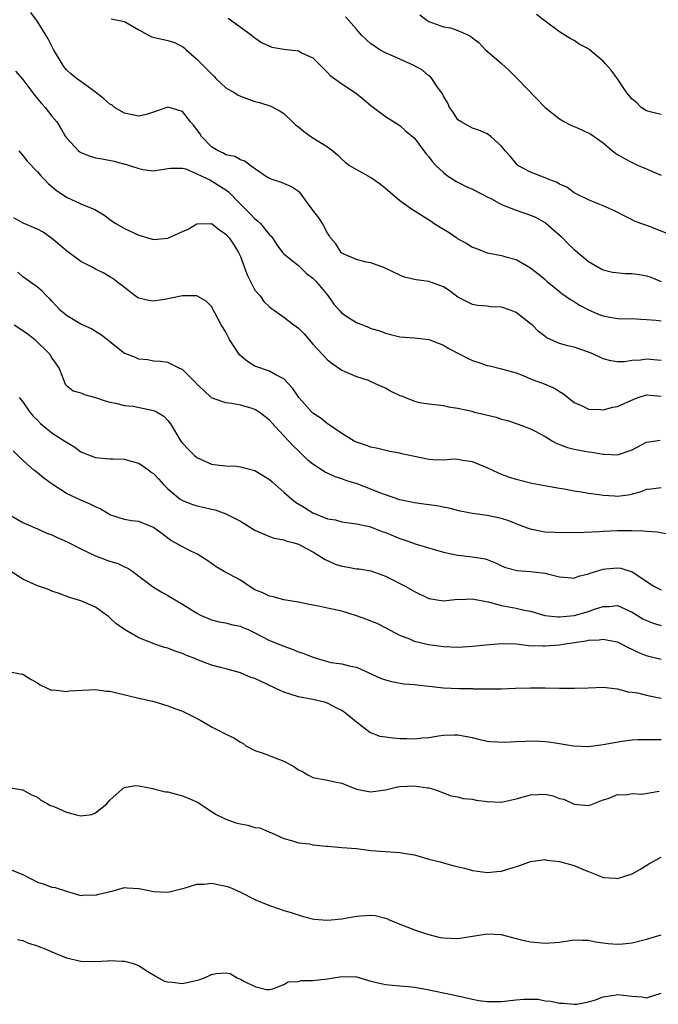
# Model space of a CAD drawing. Units: inches. Extents: x 2541000 to 2544000, y 1548000 to 1551000.
# Drawn here: x 2541131 to 2541219, y 1548675 to 1548811 of the extents above; entities that cross this region are included whole.
import ezdxf

# ---------------------------------------------------------------- set-up
doc = ezdxf.new("R2010")
doc.units = ezdxf.units.IN
doc.header["$MEASUREMENT"] = 0
doc.layers.add('LD25411548_2ft', color=42, linetype='Continuous')

msp = doc.modelspace()

# ---------------------------------------------------------------- linework, layer by layer
at = {"layer": 'LD25411548_2ft'}
for points, elevation in [([(2541219, 1548764.12), (2541217, 1548764.31), (2541216.17, 1548764.17), (2541215, 1548764.11), (2541213.94, 1548763.94), (2541213, 1548763.93), (2541212.07, 1548764.07), (2541211, 1548764.34), (2541209.58, 1548765), (2541209, 1548765.23), (2541207, 1548765.94), (2541206.13, 1548766.13), (2541205, 1548766.46), (2541203.24, 1548767.24), (2541203, 1548767.4), (2541202.12, 1548768.12), (2541201.21, 1548769), (2541201, 1548769.18), (2541199, 1548770.74), (2541198.35, 1548771), (2541197, 1548771.46), (2541195.51, 1548771.51), (2541195, 1548771.58), (2541193.67, 1548771.67), (2541193, 1548771.81), (2541191, 1548772.85), (2541189.77, 1548773.77), (2541189, 1548774.25), (2541187, 1548774.99), (2541185.21, 1548775.21), (2541185, 1548775.28), (2541183.61, 1548775.61), (2541183, 1548775.87), (2541180.86, 1548776.86), (2541179, 1548777.55), (2541178.34, 1548777.66), (2541177, 1548778.05), (2541175.18, 1548778.82), (2541175, 1548778.91), (2541174.91, 1548779), (2541174.17, 1548780.17), (2541173.44, 1548781), (2541173.29, 1548781.29), (2541173, 1548781.64), (2541172.3, 1548783), (2541171.79, 1548783.79), (2541171, 1548784.81), (2541169.22, 1548787.22), (2541169, 1548787.42), (2541168.05, 1548788.05), (2541167, 1548788.51), (2541166.65, 1548788.65), (2541165.51, 1548789), (2541165, 1548789.18), (2541164.47, 1548789.53), (2541162.34, 1548791), (2541161.59, 1548791.59), (2541161, 1548791.77), (2541160.23, 1548792.23), (2541159, 1548792.47), (2541158.67, 1548792.67), (2541157.93, 1548793), (2541157, 1548793.57), (2541155.64, 1548795), (2541155.41, 1548795.41), (2541154.53, 1548796.53), (2541154.13, 1548797), (2541153, 1548798.43), (2541151, 1548799.04), (2541149, 1548798.33), (2541148, 1548798), (2541147, 1548797.78), (2541146.05, 1548797.95), (2541145, 1548798.18), (2541143.64, 1548799), (2541143.29, 1548799.29), (2541143, 1548799.45), (2541142.16, 1548800.16), (2541141, 1548801.09), (2541139, 1548802.56), (2541138.37, 1548803), (2541137.63, 1548803.63), (2541137, 1548804.19), (2541136.64, 1548804.64), (2541136.41, 1548805), (2541135.21, 1548807), (2541134.47, 1548808.47), (2541133, 1548810.82), (2541132.08, 1548812.08)], 7926), ([(2541143.19, 1548811.19), (2541145, 1548810.85), (2541147, 1548809.69), (2541148.72, 1548808.72), (2541151, 1548808.2), (2541151.92, 1548807.92), (2541153, 1548807.37), (2541153.22, 1548807.22), (2541153.45, 1548807), (2541155, 1548805.64), (2541156.33, 1548804.33), (2541157, 1548803.6), (2541157.31, 1548803.31), (2541157.61, 1548803), (2541159, 1548801.71), (2541160.21, 1548801), (2541160.67, 1548800.67), (2541161, 1548800.53), (2541162.11, 1548800.11), (2541163, 1548799.8), (2541163.65, 1548799.65), (2541165.17, 1548799.17), (2541166.49, 1548798.49), (2541167, 1548798.14), (2541168.18, 1548797), (2541168.61, 1548796.61), (2541169, 1548796.31), (2541169.71, 1548795.71), (2541170.69, 1548795), (2541171.59, 1548794.41), (2541173, 1548793.55), (2541173.72, 1548793), (2541174.42, 1548792.42), (2541175, 1548791.84), (2541175.44, 1548791.44), (2541176.05, 1548791), (2541177, 1548790.42), (2541178.25, 1548789.75), (2541179, 1548789.33), (2541179.5, 1548789), (2541180.37, 1548788.37), (2541181, 1548787.85), (2541183, 1548786.15), (2541184.61, 1548785), (2541187.29, 1548783.29), (2541187.71, 1548783), (2541189, 1548782.19), (2541189.76, 1548781.76), (2541190.83, 1548781), (2541191, 1548780.89), (2541192.22, 1548780.22), (2541193, 1548779.74), (2541193.56, 1548779.56), (2541195, 1548778.96), (2541197, 1548778.58), (2541197.61, 1548778.39), (2541199, 1548778.03), (2541201, 1548776.9), (2541202.07, 1548776.07), (2541203, 1548775.26), (2541203.28, 1548775), (2541205, 1548773.63), (2541205.34, 1548773.34), (2541206.5, 1548772.5), (2541207, 1548772.24), (2541207.75, 1548771.75), (2541209, 1548771.07), (2541210.45, 1548770.45), (2541211, 1548770.24), (2541211.94, 1548770.06), (2541213, 1548769.91), (2541214.14, 1548769.86), (2541215, 1548769.88), (2541216.19, 1548769.81), (2541217, 1548769.74), (2541218.33, 1548769.67), (2541219, 1548769.58)], 7928), ([(2541159.31, 1548811.31), (2541162.5, 1548809), (2541163, 1548808.59), (2541163.92, 1548807.92), (2541165.32, 1548807.32), (2541167, 1548807.02), (2541169, 1548806.78), (2541169.51, 1548806.49), (2541171, 1548805.83), (2541173, 1548803.8), (2541173.39, 1548803.39), (2541175, 1548802.25), (2541177, 1548800.9), (2541178.06, 1548800.06), (2541179, 1548799.26), (2541179.36, 1548799), (2541181, 1548797.73), (2541183, 1548796.5), (2541183.78, 1548795.78), (2541185, 1548794.75), (2541186.28, 1548793), (2541186.6, 1548792.6), (2541187, 1548792.17), (2541187.5, 1548791.5), (2541187.96, 1548791), (2541189, 1548790.01), (2541189.57, 1548789.57), (2541190.78, 1548788.78), (2541192.11, 1548788.11), (2541193, 1548787.73), (2541195, 1548786.67), (2541195.63, 1548786.37), (2541197, 1548785.62), (2541198.88, 1548784.88), (2541199, 1548784.85), (2541201, 1548784.15), (2541201.8, 1548783.8), (2541203.08, 1548783.08), (2541205.22, 1548781.22), (2541206.2, 1548780.2), (2541207, 1548779.41), (2541207.24, 1548779.24), (2541209, 1548777.74), (2541210.74, 1548776.74), (2541211, 1548776.62), (2541212.3, 1548776.3), (2541214.12, 1548776.12), (2541215, 1548776.11), (2541215.97, 1548775.97), (2541217, 1548775.77), (2541217.59, 1548775.59), (2541219, 1548774.99)], 7930), ([(2541221, 1548781.17), (2541217.41, 1548782.59), (2541216.2, 1548783), (2541215.32, 1548783.32), (2541215, 1548783.51), (2541213.99, 1548783.99), (2541212.69, 1548784.69), (2541211, 1548785.41), (2541210.32, 1548785.69), (2541209, 1548786.24), (2541207.47, 1548787), (2541207, 1548787.24), (2541205.99, 1548787.99), (2541205, 1548788.43), (2541204.66, 1548788.66), (2541203.65, 1548789), (2541203, 1548789.28), (2541201, 1548790.05), (2541199.27, 1548791), (2541199.12, 1548791.12), (2541199, 1548791.24), (2541198.22, 1548792.22), (2541197.52, 1548793), (2541197, 1548793.64), (2541195.52, 1548795), (2541195, 1548795.36), (2541193.86, 1548795.86), (2541193, 1548796.13), (2541191.42, 1548797), (2541191, 1548797.3), (2541190.32, 1548798.32), (2541189.85, 1548799), (2541189.6, 1548799.6), (2541189, 1548800.54), (2541188.86, 1548800.86), (2541188.09, 1548801.91), (2541187.37, 1548803), (2541187.2, 1548803.2), (2541187, 1548803.33), (2541186.11, 1548804.11), (2541184.81, 1548804.81), (2541182.07, 1548806.07), (2541181, 1548806.51), (2541180.12, 1548807), (2541179.45, 1548807.46), (2541179, 1548807.77), (2541178.35, 1548808.35), (2541177.66, 1548809), (2541177, 1548809.78), (2541175.88, 1548811), (2541175.49, 1548811.49)], 7932), ([(2541185.74, 1548811.74), (2541186.7, 1548811), (2541187, 1548810.82), (2541189, 1548810.09), (2541189.95, 1548809.95), (2541191, 1548809.6), (2541192.37, 1548809), (2541192.79, 1548808.79), (2541193, 1548808.58), (2541193.9, 1548807.9), (2541194.75, 1548807), (2541195, 1548806.75), (2541197, 1548805.07), (2541198.07, 1548804.07), (2541199.17, 1548803), (2541203.03, 1548799), (2541205, 1548797.42), (2541205.7, 1548797), (2541206.54, 1548796.54), (2541207, 1548796.35), (2541207.97, 1548795.97), (2541209.31, 1548795.31), (2541211, 1548794.12), (2541212.3, 1548793), (2541212.7, 1548792.7), (2541213, 1548792.51), (2541213.96, 1548791.96), (2541215, 1548791.39), (2541215.83, 1548791), (2541217, 1548790.51), (2541217.9, 1548790.1), (2541219, 1548789.66)], 7934), ([(2541219, 1548798.02), (2541217.68, 1548798.32), (2541217, 1548798.51), (2541216.27, 1548799), (2541215.64, 1548799.64), (2541215, 1548800.14), (2541214.26, 1548801), (2541213, 1548802.94), (2541212.11, 1548804.11), (2541211.36, 1548805), (2541211, 1548805.35), (2541209.07, 1548807), (2541209, 1548807.05), (2541207.72, 1548807.72), (2541207, 1548808.23), (2541206.49, 1548808.49), (2541205, 1548809.43), (2541203, 1548810.87), (2541202.85, 1548811), (2541201.81, 1548811.81)], 7936), ([(2541130, 1548804), (2541131, 1548802.86), (2541132.65, 1548800.65), (2541133.55, 1548799.55), (2541134.09, 1548799), (2541135, 1548797.8), (2541135.69, 1548797), (2541136.2, 1548796.2), (2541136.86, 1548795), (2541137, 1548794.81), (2541138.66, 1548793), (2541138.85, 1548792.85), (2541139, 1548792.76), (2541140.27, 1548792.27), (2541141, 1548792.06), (2541141.91, 1548791.91), (2541143.58, 1548791.58), (2541145, 1548791.19), (2541145.16, 1548791.16), (2541145.7, 1548791), (2541147, 1548790.56), (2541147.57, 1548790.43), (2541149, 1548790.24), (2541151, 1548790.55), (2541151.36, 1548790.64), (2541153, 1548790.62), (2541153.46, 1548790.54), (2541155, 1548789.86), (2541156.76, 1548789), (2541156.91, 1548788.91), (2541157, 1548788.89), (2541159, 1548787.61), (2541159.36, 1548787.36), (2541161, 1548785.65), (2541162.33, 1548784.33), (2541163, 1548783.62), (2541163.37, 1548783.37), (2541163.75, 1548783), (2541165, 1548781.44), (2541165.23, 1548781.23), (2541165.41, 1548781), (2541166.04, 1548780.04), (2541166.82, 1548779), (2541167, 1548778.79), (2541167.96, 1548778.04), (2541169, 1548777.19), (2541169.18, 1548777), (2541170.12, 1548776.12), (2541171, 1548775.45), (2541171.43, 1548775), (2541173.05, 1548773.05), (2541173.89, 1548771.89), (2541174.64, 1548771), (2541175, 1548770.63), (2541176.04, 1548769.96), (2541177, 1548769.32), (2541178.68, 1548768.68), (2541179, 1548768.53), (2541180.2, 1548768.2), (2541181, 1548767.85), (2541181.71, 1548767.71), (2541183, 1548767.35), (2541185, 1548767.21), (2541187, 1548767.02), (2541189, 1548766.23), (2541189.74, 1548765.74), (2541191, 1548765.11), (2541192.38, 1548764.38), (2541193, 1548764.11), (2541193.85, 1548763.85), (2541195, 1548763.43), (2541195.37, 1548763.37), (2541197, 1548762.97), (2541199, 1548762.4), (2541199.97, 1548762.03), (2541201, 1548761.59), (2541202.88, 1548760.88), (2541204.29, 1548760.29), (2541205, 1548759.82), (2541205.53, 1548759.53), (2541207, 1548758.33), (2541208.2, 1548757.8), (2541209, 1548757.4), (2541210.64, 1548757.36), (2541211, 1548757.31), (2541212.33, 1548757.67), (2541213, 1548757.78), (2541215.23, 1548758.77), (2541215.85, 1548759), (2541217, 1548759.37), (2541219, 1548759.17)], 7924), ([(2541130.46, 1548793), (2541130.7, 1548792.7), (2541131, 1548792.37), (2541131.58, 1548791.58), (2541133, 1548790.09), (2541133.51, 1548789.51), (2541134.04, 1548789), (2541134.5, 1548788.5), (2541135.58, 1548787.58), (2541137, 1548786.6), (2541139, 1548785.71), (2541140.93, 1548784.93), (2541142.18, 1548784.18), (2541143.32, 1548783.32), (2541143.81, 1548783), (2541145, 1548782.32), (2541147, 1548781.36), (2541149, 1548780.78), (2541151, 1548780.98), (2541152.4, 1548781.6), (2541153, 1548781.89), (2541153.77, 1548782.23), (2541155, 1548782.96), (2541157, 1548782.98), (2541158.1, 1548782.1), (2541159, 1548781.52), (2541159.45, 1548781), (2541160.07, 1548780.07), (2541160.74, 1548779), (2541161, 1548778.44), (2541161.91, 1548775.91), (2541162.37, 1548775), (2541163, 1548773.82), (2541163.7, 1548773), (2541164.22, 1548772.22), (2541165, 1548771.5), (2541165.28, 1548771.28), (2541165.69, 1548771), (2541167, 1548770.06), (2541168.38, 1548769), (2541169, 1548768.56), (2541169.77, 1548767.77), (2541171, 1548766.37), (2541173, 1548764.19), (2541173.67, 1548763.67), (2541175, 1548762.75), (2541175.4, 1548762.6), (2541177, 1548761.88), (2541178.62, 1548761.38), (2541179, 1548761.22), (2541179.5, 1548761), (2541180.5, 1548760.5), (2541181, 1548760.33), (2541181.85, 1548759.85), (2541183, 1548759.29), (2541183.22, 1548759.22), (2541183.77, 1548759), (2541185, 1548758.48), (2541185.68, 1548758.32), (2541187, 1548758.11), (2541189, 1548757.9), (2541189.71, 1548757.71), (2541191, 1548757.54), (2541192.89, 1548757.11), (2541193.29, 1548757), (2541194.68, 1548756.68), (2541196.27, 1548756.27), (2541197, 1548756.01), (2541197.81, 1548755.81), (2541199.31, 1548755.31), (2541201, 1548754.7), (2541201.62, 1548754.38), (2541203, 1548753.62), (2541204.01, 1548753), (2541204.65, 1548752.65), (2541206.12, 1548752.12), (2541207, 1548751.87), (2541207.75, 1548751.75), (2541209, 1548751.5), (2541209.47, 1548751.47), (2541211, 1548751.18), (2541211.19, 1548751.19), (2541213, 1548751.09), (2541215, 1548751.78), (2541217, 1548752.86), (2541218.86, 1548753.14)], 7922), ([(2541219, 1548746.53), (2541217.63, 1548746.37), (2541217, 1548746.31), (2541216.07, 1548745.93), (2541215, 1548745.67), (2541214.45, 1548745.55), (2541213, 1548745.37), (2541212.59, 1548745.41), (2541211, 1548745.48), (2541210.41, 1548745.59), (2541209, 1548745.77), (2541208.04, 1548745.96), (2541207, 1548746.1), (2541205.63, 1548746.37), (2541205, 1548746.45), (2541203.2, 1548746.8), (2541201.16, 1548747.16), (2541199.55, 1548747.55), (2541199, 1548747.7), (2541198.02, 1548748.02), (2541197, 1548748.39), (2541196.57, 1548748.57), (2541195, 1548749.32), (2541193, 1548750.15), (2541191.66, 1548750.34), (2541191, 1548750.47), (2541190.48, 1548750.48), (2541189, 1548750.38), (2541187.59, 1548750.41), (2541187, 1548750.46), (2541185, 1548750.86), (2541183.25, 1548751.25), (2541183, 1548751.33), (2541181.58, 1548751.58), (2541179.96, 1548751.96), (2541179, 1548752.15), (2541178.38, 1548752.38), (2541177, 1548752.84), (2541176.68, 1548753), (2541175, 1548754.03), (2541173.25, 1548755.25), (2541173, 1548755.38), (2541172.11, 1548756.11), (2541171, 1548756.86), (2541170.86, 1548757), (2541169.06, 1548759), (2541168.24, 1548760.23), (2541167, 1548761.57), (2541165.89, 1548762.11), (2541165, 1548762.64), (2541163, 1548763.34), (2541161.97, 1548763.97), (2541160.89, 1548764.89), (2541159.49, 1548767), (2541159, 1548768.01), (2541158.6, 1548768.6), (2541158.35, 1548769), (2541157, 1548771.53), (2541156.29, 1548772.29), (2541155, 1548773.04), (2541154.97, 1548773.03), (2541153, 1548773.02), (2541151, 1548772.59), (2541150.53, 1548772.53), (2541149, 1548772.3), (2541148.37, 1548772.37), (2541147, 1548772.69), (2541146.79, 1548772.79), (2541146.5, 1548773), (2541145, 1548774.15), (2541143.93, 1548775), (2541143.4, 1548775.4), (2541143, 1548775.66), (2541142.14, 1548776.14), (2541141, 1548776.7), (2541140.47, 1548777), (2541139, 1548777.74), (2541137, 1548779.23), (2541136.07, 1548780.07), (2541135, 1548780.93), (2541133.78, 1548781.78), (2541133, 1548782.22), (2541131.05, 1548783.05), (2541129.77, 1548783.77)], 7920), ([(2541220.12, 1548740.12), (2541218.45, 1548740.45), (2541217, 1548740.54), (2541216.59, 1548740.59), (2541215, 1548740.61), (2541214.62, 1548740.62), (2541213, 1548740.61), (2541211, 1548740.52), (2541210.48, 1548740.48), (2541208.38, 1548740.38), (2541206.35, 1548740.35), (2541204.37, 1548740.37), (2541203, 1548740.44), (2541202.51, 1548740.51), (2541201, 1548740.83), (2541200.58, 1548741), (2541199, 1548741.6), (2541198.01, 1548742.01), (2541197, 1548742.32), (2541195, 1548742.74), (2541193, 1548743), (2541191.32, 1548743.32), (2541189.74, 1548743.74), (2541189, 1548743.9), (2541188.07, 1548744.07), (2541186.31, 1548744.31), (2541185, 1548744.46), (2541184.57, 1548744.57), (2541183, 1548744.88), (2541181, 1548745.57), (2541180.08, 1548745.92), (2541179, 1548746.36), (2541177.08, 1548747.08), (2541175.55, 1548747.55), (2541175, 1548747.77), (2541174.05, 1548748.05), (2541173, 1548748.57), (2541172.7, 1548748.7), (2541171, 1548749.8), (2541170.32, 1548750.32), (2541169.67, 1548751), (2541169.31, 1548751.31), (2541169, 1548751.65), (2541168.3, 1548752.3), (2541165.79, 1548755), (2541165.4, 1548755.4), (2541165, 1548755.9), (2541164.37, 1548756.37), (2541163.58, 1548757), (2541163, 1548757.34), (2541162.49, 1548757.51), (2541161, 1548757.94), (2541159.82, 1548758.18), (2541159, 1548758.27), (2541158.43, 1548758.43), (2541157, 1548758.95), (2541155.96, 1548759.96), (2541155, 1548760.85), (2541154.93, 1548760.93), (2541153, 1548762.86), (2541152.66, 1548763), (2541151, 1548763.84), (2541149.97, 1548763.97), (2541149, 1548764.02), (2541148.21, 1548764.21), (2541147, 1548764.31), (2541146.52, 1548764.52), (2541145.21, 1548765), (2541145, 1548765.09), (2541143, 1548766.67), (2541142.83, 1548766.83), (2541141.71, 1548767.71), (2541141, 1548768.11), (2541140.45, 1548768.45), (2541139, 1548769.1), (2541137, 1548770.33), (2541136.18, 1548771), (2541135, 1548772.29), (2541134.67, 1548772.67), (2541134.27, 1548773), (2541133.64, 1548773.64), (2541133, 1548774.23), (2541131.93, 1548775), (2541131, 1548775.64), (2541130.28, 1548776.28)], 7918), ([(2541129.82, 1548769), (2541131, 1548768.25), (2541131.74, 1548767.74), (2541132.66, 1548767), (2541134.68, 1548765), (2541135, 1548764.44), (2541135.58, 1548763.58), (2541135.99, 1548763), (2541136.66, 1548761.34), (2541136.77, 1548761), (2541136.84, 1548760.84), (2541137, 1548760.68), (2541137.94, 1548759.94), (2541139, 1548759.65), (2541139.43, 1548759.43), (2541141, 1548759.02), (2541142.49, 1548758.49), (2541143, 1548758.34), (2541143.76, 1548758.24), (2541145, 1548757.92), (2541146.2, 1548757.8), (2541149, 1548757.22), (2541149.17, 1548757.17), (2541149.5, 1548757), (2541150.43, 1548756.43), (2541151, 1548755.81), (2541151.35, 1548755.35), (2541152.77, 1548753), (2541153, 1548752.7), (2541153.83, 1548751.83), (2541154.68, 1548751), (2541155, 1548750.72), (2541157, 1548749.81), (2541157.7, 1548749.7), (2541159, 1548749.59), (2541160.47, 1548749.53), (2541161, 1548749.46), (2541163, 1548748.92), (2541165, 1548747.72), (2541165.39, 1548747.39), (2541165.77, 1548747), (2541167, 1548745.93), (2541168.09, 1548745), (2541168.59, 1548744.59), (2541169.85, 1548743.86), (2541171, 1548743.12), (2541173, 1548742.29), (2541174.12, 1548742.12), (2541175, 1548741.87), (2541177, 1548741.6), (2541178.79, 1548741.21), (2541179.4, 1548741), (2541180.54, 1548740.54), (2541181, 1548740.41), (2541183, 1548739.57), (2541183.44, 1548739.44), (2541185.21, 1548738.79), (2541189, 1548737.69), (2541191, 1548737.26), (2541193, 1548737.05), (2541194.74, 1548736.74), (2541195, 1548736.66), (2541196.19, 1548736.19), (2541197, 1548735.79), (2541197.55, 1548735.55), (2541199.14, 1548735.14), (2541201.01, 1548735.01), (2541203, 1548734.79), (2541203.32, 1548734.68), (2541205, 1548734.3), (2541206.2, 1548734.2), (2541207, 1548734.11), (2541207.63, 1548734.37), (2541209, 1548734.68), (2541209.21, 1548734.79), (2541211, 1548735.35), (2541211.37, 1548735.37), (2541213, 1548735.52), (2541213.46, 1548735.46), (2541215, 1548734.97), (2541217.99, 1548733), (2541219, 1548732.47)], 7916), ([(2541130.47, 1548759), (2541131, 1548758.41), (2541131.98, 1548757), (2541132.42, 1548756.42), (2541133, 1548755.86), (2541133.44, 1548755.44), (2541135, 1548754.12), (2541136.8, 1548753), (2541137, 1548752.85), (2541138.15, 1548752.15), (2541139, 1548751.53), (2541139.37, 1548751.36), (2541140.27, 1548751), (2541141, 1548750.73), (2541143, 1548750.55), (2541143.47, 1548750.53), (2541145, 1548750.48), (2541145.73, 1548750.27), (2541147, 1548749.95), (2541148.35, 1548749), (2541148.71, 1548748.71), (2541149, 1548748.51), (2541149.73, 1548747.73), (2541150.37, 1548747), (2541151, 1548746.39), (2541152.71, 1548745), (2541153, 1548744.8), (2541154.3, 1548744.3), (2541155, 1548744.08), (2541155.88, 1548743.88), (2541157, 1548743.6), (2541157.5, 1548743.5), (2541158.97, 1548742.97), (2541161, 1548741.96), (2541163, 1548740.72), (2541165, 1548739.85), (2541165.63, 1548739.63), (2541167, 1548739.38), (2541167.25, 1548739.25), (2541168.24, 1548739), (2541169, 1548738.78), (2541169.44, 1548738.56), (2541171, 1548737.73), (2541172.19, 1548737), (2541172.66, 1548736.66), (2541174.04, 1548736.04), (2541175, 1548735.73), (2541175.64, 1548735.64), (2541177, 1548735.4), (2541177.37, 1548735.37), (2541179, 1548735.09), (2541181, 1548734.38), (2541181.91, 1548733.91), (2541183, 1548733.38), (2541183.71, 1548733), (2541185, 1548732.26), (2541187, 1548731.31), (2541189, 1548730.98), (2541191, 1548731.18), (2541191.17, 1548731.17), (2541193, 1548731.27), (2541193.2, 1548731.2), (2541195.16, 1548730.84), (2541197, 1548730.35), (2541199, 1548729.97), (2541200.36, 1548729.64), (2541201, 1548729.53), (2541202.97, 1548728.97), (2541204.76, 1548728.76), (2541205, 1548728.77), (2541207, 1548728.94), (2541209, 1548729.51), (2541209.82, 1548729.82), (2541211, 1548730.21), (2541211.79, 1548730.21), (2541213, 1548730.33), (2541215, 1548729.41), (2541216.5, 1548728.5), (2541217, 1548728.25), (2541217.91, 1548727.91), (2541219, 1548727.56)], 7914), ([(2541219, 1548722.87), (2541217.31, 1548723.31), (2541217, 1548723.41), (2541215.84, 1548723.84), (2541215, 1548724.28), (2541214.49, 1548724.49), (2541213.55, 1548725), (2541213, 1548725.26), (2541212.69, 1548725.31), (2541211, 1548725.66), (2541210.45, 1548725.55), (2541209, 1548725.49), (2541208.61, 1548725.39), (2541205.77, 1548725), (2541205, 1548724.87), (2541203, 1548724.71), (2541202.71, 1548724.71), (2541200.79, 1548724.79), (2541199, 1548724.99), (2541196.95, 1548725.05), (2541194.86, 1548724.86), (2541193, 1548724.67), (2541191, 1548724.56), (2541189, 1548724.62), (2541186.91, 1548724.91), (2541185, 1548725.38), (2541184.34, 1548725.67), (2541183, 1548726.18), (2541181, 1548727.23), (2541179.85, 1548727.85), (2541179, 1548728.16), (2541178.41, 1548728.41), (2541177, 1548728.9), (2541175, 1548729.53), (2541174.3, 1548729.7), (2541173, 1548729.96), (2541171.78, 1548730.22), (2541170.46, 1548730.46), (2541169, 1548730.77), (2541167, 1548731.12), (2541165.52, 1548731.52), (2541165, 1548731.6), (2541164.08, 1548732.08), (2541163, 1548732.51), (2541162.2, 1548733), (2541161, 1548733.8), (2541158.76, 1548735), (2541157.66, 1548735.66), (2541157, 1548736.1), (2541156.49, 1548736.49), (2541155, 1548737.45), (2541154.17, 1548737.83), (2541153, 1548738.43), (2541151.35, 1548739.35), (2541150.19, 1548740.19), (2541149, 1548741.09), (2541147, 1548741.89), (2541145.98, 1548742.02), (2541145, 1548742.19), (2541143, 1548742.84), (2541142.71, 1548743), (2541141.65, 1548743.65), (2541141, 1548743.94), (2541140.3, 1548744.3), (2541139, 1548744.85), (2541137, 1548745.75), (2541135.04, 1548747.04), (2541133.89, 1548747.89), (2541133, 1548748.63), (2541132.79, 1548748.79), (2541132.53, 1548749), (2541130.65, 1548750.65), (2541129.65, 1548751.65)], 7912), ([(2541129, 1548742.93), (2541131, 1548741.75), (2541133, 1548740.89), (2541134.3, 1548740.3), (2541135, 1548740.06), (2541135.71, 1548739.71), (2541137, 1548739.16), (2541139, 1548738.15), (2541141, 1548737.17), (2541142.59, 1548736.59), (2541143, 1548736.43), (2541144.1, 1548736.1), (2541145, 1548735.66), (2541145.47, 1548735.47), (2541146.17, 1548735), (2541147, 1548734.35), (2541149, 1548732.87), (2541150.18, 1548732.18), (2541151, 1548731.73), (2541151.45, 1548731.44), (2541153, 1548730.53), (2541155, 1548729.25), (2541155.49, 1548729), (2541157, 1548728.35), (2541158.07, 1548728.07), (2541159, 1548727.94), (2541159.7, 1548727.7), (2541161, 1548727.47), (2541161.31, 1548727.31), (2541162.07, 1548727), (2541163, 1548726.56), (2541165, 1548725.52), (2541167, 1548724.72), (2541168.26, 1548724.26), (2541169, 1548723.96), (2541169.72, 1548723.72), (2541171, 1548723.19), (2541171.16, 1548723.16), (2541171.6, 1548723), (2541173.51, 1548722.49), (2541175, 1548722.29), (2541176, 1548722), (2541177, 1548721.83), (2541180.33, 1548720.33), (2541181, 1548720.08), (2541181.83, 1548719.83), (2541183.54, 1548719.54), (2541185, 1548719.43), (2541185.37, 1548719.37), (2541187, 1548719.21), (2541189, 1548719), (2541191.11, 1548718.89), (2541193, 1548718.88), (2541193.14, 1548718.86), (2541195.17, 1548718.83), (2541197, 1548718.86), (2541198.94, 1548718.94), (2541201.01, 1548718.99), (2541203.02, 1548718.98), (2541205, 1548718.93), (2541207.08, 1548718.92), (2541208.93, 1548719), (2541211, 1548719.07), (2541213, 1548718.82), (2541214.42, 1548718.42), (2541215, 1548718.39), (2541215.73, 1548718.27), (2541217, 1548717.97), (2541218.29, 1548717.71), (2541219, 1548717.55)], 7910), ([(2541219, 1548711.79), (2541217, 1548711.82), (2541215.81, 1548711.8), (2541215, 1548711.76), (2541213.59, 1548711.59), (2541211, 1548711.1), (2541209, 1548710.86), (2541206.93, 1548710.93), (2541205, 1548711.28), (2541203.51, 1548711.51), (2541203, 1548711.54), (2541201.61, 1548711.61), (2541199, 1548711.54), (2541197.46, 1548711.46), (2541195.53, 1548711.53), (2541195, 1548711.6), (2541193.85, 1548711.85), (2541193, 1548712.07), (2541192.24, 1548712.24), (2541191, 1548712.45), (2541190.47, 1548712.47), (2541189, 1548712.39), (2541188.33, 1548712.33), (2541187, 1548712.1), (2541186.04, 1548712.04), (2541185, 1548711.91), (2541183.94, 1548711.94), (2541183, 1548711.95), (2541182.02, 1548712.02), (2541181, 1548712.16), (2541180.29, 1548712.29), (2541178.84, 1548712.84), (2541177, 1548714.24), (2541175.49, 1548715.49), (2541175, 1548715.86), (2541174.22, 1548716.22), (2541173, 1548716.88), (2541172.59, 1548717), (2541171, 1548717.35), (2541169, 1548717.73), (2541167, 1548718.37), (2541166.56, 1548718.56), (2541165.7, 1548719), (2541163.84, 1548719.84), (2541163, 1548720.25), (2541162.42, 1548720.42), (2541161, 1548721.04), (2541159, 1548721.58), (2541158.23, 1548721.77), (2541157, 1548722.1), (2541155, 1548722.88), (2541154.73, 1548723), (2541153.49, 1548723.49), (2541153, 1548723.72), (2541152.02, 1548724.02), (2541151, 1548724.43), (2541150.54, 1548724.54), (2541149.06, 1548725.06), (2541148.85, 1548725.15), (2541147, 1548725.86), (2541145.02, 1548727.02), (2541143.83, 1548727.83), (2541143, 1548728.64), (2541142.79, 1548728.79), (2541142.52, 1548729), (2541141, 1548730.08), (2541139, 1548730.98), (2541137.45, 1548731.45), (2541136, 1548732), (2541135, 1548732.32), (2541134.52, 1548732.52), (2541133, 1548733.06), (2541131, 1548733.98), (2541127.93, 1548735.93)], 7908), ([(2541129, 1548721.21), (2541130.88, 1548720.88), (2541131, 1548720.84), (2541132.15, 1548720.15), (2541133, 1548719.66), (2541133.37, 1548719.37), (2541134.24, 1548719), (2541134.73, 1548718.73), (2541135, 1548718.67), (2541135.29, 1548718.71), (2541137, 1548718.46), (2541137.45, 1548718.55), (2541141, 1548718.73), (2541142.54, 1548718.54), (2541143, 1548718.5), (2541147, 1548717.54), (2541148.86, 1548717.14), (2541149.39, 1548717), (2541151, 1548716.51), (2541152.08, 1548716.08), (2541153, 1548715.77), (2541154.56, 1548715), (2541155.52, 1548714.48), (2541157, 1548713.6), (2541158.21, 1548713), (2541158.71, 1548712.71), (2541159, 1548712.6), (2541160.09, 1548712.09), (2541161, 1548711.5), (2541161.33, 1548711.33), (2541161.75, 1548711), (2541163, 1548710.32), (2541164, 1548710), (2541167, 1548708.86), (2541168.23, 1548708.23), (2541169, 1548707.67), (2541169.47, 1548707.47), (2541170.29, 1548707), (2541171, 1548706.63), (2541171.49, 1548706.51), (2541173, 1548706.24), (2541174, 1548706), (2541175, 1548705.82), (2541177, 1548705.01), (2541178.69, 1548704.69), (2541179, 1548704.64), (2541181, 1548704.91), (2541182.67, 1548705.33), (2541183, 1548705.38), (2541185, 1548705.48), (2541186.81, 1548705.19), (2541187, 1548705.18), (2541187.63, 1548705), (2541188.64, 1548704.64), (2541190.08, 1548704.08), (2541191, 1548703.95), (2541191.71, 1548703.71), (2541193, 1548703.61), (2541193.49, 1548703.49), (2541195, 1548703.3), (2541197, 1548703.24), (2541199, 1548703.67), (2541201, 1548704.25), (2541203, 1548704.31), (2541204.07, 1548704.07), (2541205, 1548703.72), (2541205.61, 1548703.61), (2541207, 1548702.94), (2541209, 1548702.76), (2541209.2, 1548702.8), (2541211, 1548703.52), (2541211.72, 1548703.72), (2541213, 1548704.28), (2541214.21, 1548704.21), (2541215, 1548704.4), (2541216.33, 1548704.33), (2541218.72, 1548704.72)], 7906), ([(2541129, 1548705.22), (2541130.94, 1548704.94), (2541131, 1548704.92), (2541132.21, 1548704.21), (2541133, 1548703.89), (2541133.47, 1548703.47), (2541134.43, 1548703), (2541134.78, 1548702.78), (2541135, 1548702.72), (2541135.48, 1548702.52), (2541137, 1548701.83), (2541138.59, 1548701.41), (2541139, 1548701.35), (2541140.49, 1548701.51), (2541141, 1548701.74), (2541142.58, 1548703), (2541143, 1548703.47), (2541144.7, 1548705), (2541144.85, 1548705.15), (2541145, 1548705.25), (2541146.47, 1548705.53), (2541147, 1548705.45), (2541148.92, 1548705.08), (2541149, 1548705.05), (2541150.66, 1548704.66), (2541151, 1548704.62), (2541153, 1548704.07), (2541153.77, 1548703.77), (2541155.16, 1548703.16), (2541157.54, 1548701.54), (2541158.73, 1548701), (2541158.9, 1548700.9), (2541159, 1548700.88), (2541160.36, 1548700.36), (2541161, 1548700.21), (2541162.03, 1548700.03), (2541163, 1548699.71), (2541163.67, 1548699.67), (2541165, 1548699.1), (2541165.29, 1548699), (2541167, 1548698.19), (2541168.05, 1548697.95), (2541169, 1548697.6), (2541170.53, 1548697.47), (2541171, 1548697.33), (2541172.83, 1548697.17), (2541173, 1548697.13), (2541175, 1548696.99), (2541177, 1548696.82), (2541179, 1548696.56), (2541181, 1548696.4), (2541182.32, 1548696.32), (2541183, 1548696.29), (2541184.09, 1548696.09), (2541185, 1548695.95), (2541187, 1548695.38), (2541188.54, 1548695), (2541189, 1548694.84), (2541190.44, 1548694.44), (2541191.89, 1548694.11), (2541193, 1548693.8), (2541194.38, 1548693.62), (2541195, 1548693.5), (2541196.36, 1548693.64), (2541197, 1548693.69), (2541198.02, 1548694.02), (2541199.52, 1548694.48), (2541201, 1548695.05), (2541203, 1548695.3), (2541203.24, 1548695.24), (2541205, 1548695.02), (2541207, 1548694.48), (2541207.92, 1548694.08), (2541209, 1548693.67), (2541210.6, 1548693), (2541211, 1548692.85), (2541212.74, 1548692.74), (2541213, 1548692.71), (2541214, 1548693), (2541215, 1548693.36), (2541216.07, 1548693.93), (2541217.3, 1548694.7), (2541219, 1548695.62)], 7904), ([(2541129, 1548694.04), (2541131, 1548693.23), (2541133, 1548692.18), (2541133.93, 1548691.93), (2541135, 1548691.48), (2541135.46, 1548691.46), (2541137, 1548690.94), (2541139, 1548690.37), (2541139.55, 1548690.45), (2541141, 1548690.38), (2541141.45, 1548690.55), (2541143.43, 1548691), (2541145, 1548691.44), (2541145.4, 1548691.4), (2541147, 1548691.32), (2541147.25, 1548691.25), (2541149, 1548690.88), (2541151, 1548690.8), (2541153.39, 1548691.39), (2541155, 1548691.91), (2541155.93, 1548691.93), (2541157, 1548692.04), (2541159, 1548691.66), (2541159.5, 1548691.5), (2541161, 1548690.83), (2541163, 1548689.82), (2541165, 1548688.95), (2541166.47, 1548688.47), (2541167, 1548688.27), (2541167.99, 1548687.99), (2541169.49, 1548687.49), (2541171.11, 1548687.11), (2541173, 1548686.96), (2541175, 1548687.12), (2541177, 1548687.49), (2541177.57, 1548687.57), (2541179, 1548687.65), (2541179.59, 1548687.59), (2541181, 1548687.22), (2541181.17, 1548687.17), (2541181.53, 1548687), (2541182.58, 1548686.58), (2541183, 1548686.39), (2541183.96, 1548686.04), (2541185, 1548685.61), (2541186.78, 1548685), (2541188.55, 1548684.55), (2541189, 1548684.5), (2541191, 1548684.43), (2541192.71, 1548684.71), (2541193, 1548684.73), (2541195, 1548685.05), (2541196.97, 1548684.97), (2541199, 1548684.44), (2541200.13, 1548684.13), (2541201, 1548683.95), (2541203, 1548683.77), (2541205, 1548683.94), (2541207, 1548684.23), (2541208.18, 1548684.18), (2541209, 1548684.2), (2541209.96, 1548683.96), (2541211, 1548683.83), (2541211.72, 1548683.72), (2541213, 1548683.64), (2541213.69, 1548683.69), (2541215, 1548683.84), (2541217, 1548684.33), (2541219, 1548684.94)], 7902), ([(2541130.27, 1548684.27), (2541131, 1548684.14), (2541131.79, 1548683.79), (2541133, 1548683.4), (2541133.28, 1548683.28), (2541134.06, 1548683), (2541135, 1548682.59), (2541137, 1548681.77), (2541139, 1548681.28), (2541141, 1548681.23), (2541142.66, 1548681.34), (2541143, 1548681.38), (2541144.69, 1548681.31), (2541145, 1548681.32), (2541146.05, 1548681), (2541147, 1548680.68), (2541148.02, 1548680.02), (2541149.72, 1548679), (2541150.55, 1548678.55), (2541151, 1548678.43), (2541151.59, 1548678.41), (2541153, 1548678.23), (2541155.27, 1548678.73), (2541156.06, 1548679), (2541157, 1548679.48), (2541157.6, 1548679.6), (2541159, 1548679.7), (2541159.58, 1548679.58), (2541160.53, 1548679), (2541161, 1548678.81), (2541161.48, 1548678.52), (2541163, 1548677.81), (2541164.61, 1548677.39), (2541165, 1548677.37), (2541165.48, 1548677.48), (2541167, 1548678.07), (2541167.57, 1548678.43), (2541169, 1548678.51), (2541169.38, 1548678.62), (2541171, 1548678.61), (2541171.33, 1548678.67), (2541173, 1548678.84), (2541175, 1548679.19), (2541177, 1548679.14), (2541179, 1548678.53), (2541179.6, 1548678.4), (2541181, 1548678.06), (2541181.97, 1548677.97), (2541183, 1548677.92), (2541184.18, 1548677.82), (2541185, 1548677.72), (2541186.57, 1548677.43), (2541189, 1548676.95), (2541191, 1548676.53), (2541193, 1548676.05), (2541193.89, 1548675.89), (2541195, 1548675.73), (2541195.72, 1548675.72), (2541197, 1548675.76), (2541199, 1548675.98), (2541200.06, 1548676.06), (2541202.04, 1548676.04), (2541203, 1548675.85), (2541203.8, 1548675.8), (2541205, 1548675.52), (2541205.49, 1548675.49), (2541207, 1548675.35), (2541207.39, 1548675.39), (2541209, 1548675.7), (2541209.97, 1548675.97), (2541211, 1548676.36), (2541212.6, 1548676.6), (2541213, 1548676.68), (2541214.54, 1548676.54), (2541215, 1548676.45), (2541216.37, 1548676.37), (2541217, 1548676.23), (2541219, 1548676.9)], 7900)]:
    msp.add_lwpolyline(points, dxfattribs=dict(at, elevation=elevation))

doc.saveas('drawing.dxf')
